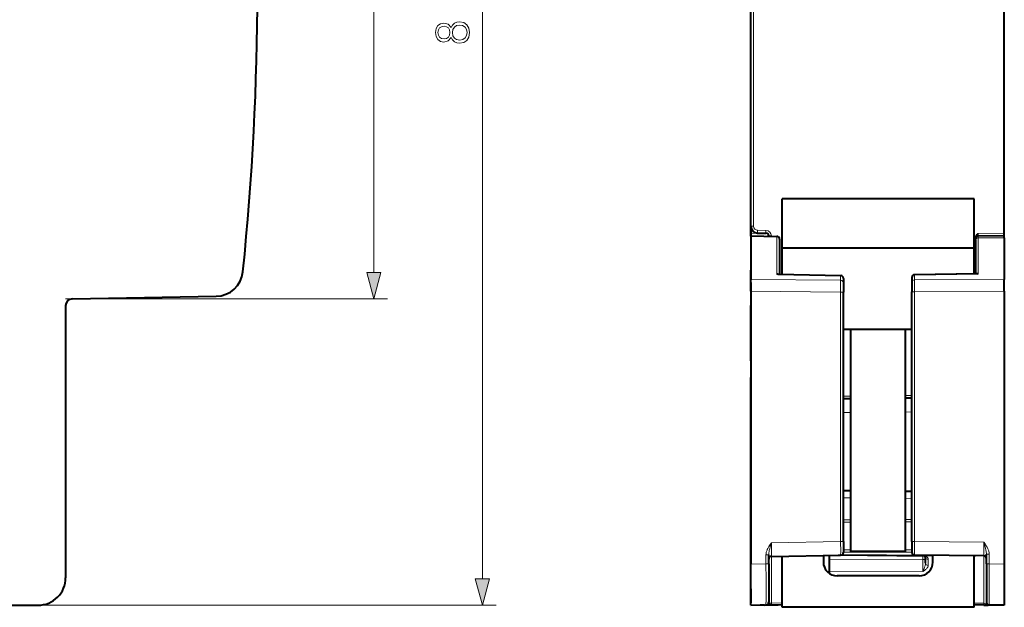
# Model space of a CAD drawing. Extents: x 0 to 420, y 0 to 297.
# Drawn here: x 233 to 304, y 91 to 133 of the extents above; entities that cross this region are included whole.
import ezdxf

# ---------------------------------------------------------------- set-up
doc = ezdxf.new("R2010")
doc.units = 0

msp = doc.modelspace()

# ---------------------------------------------------------------- linework, layer by layer
at = {"color": 7, "lineweight": 18}
for p, q in [((266.29895, 92.671455), (266.29895, 178.507751)), ((258.370667, 115.021454), (258.370667, 156.157745)), ((286.095215, 118.396622), (286.095215, 150.649338)), ((285.896942, 118.396622), (286.095215, 118.396622)), ((285.896942, 117.889587), (287.089264, 117.868774)), ((286.392578, 118.096634), (286.998688, 118.091339)), ((304.396942, 117.889603), (302.495209, 117.873009)), ((285.896942, 117.662827), (287.800446, 117.629601)), ((287.19696, 117.691353), (287.395203, 117.691353)), ((287.395203, 117.691353), (287.395203, 117.663467)), ((287.800446, 117.629601), (287.800446, 114.880981)), ((302.495209, 117.873009), (302.495117, 117.673416)), ((302.495209, 117.539047), (302.495209, 117.673019)), ((304.396942, 117.555649), (302.495209, 117.539047)), ((302.495209, 117.539047), (302.495209, 114.900177)), ((285.896942, 114.514145), (292.450439, 114.448105)), ((287.800446, 114.880981), (292.450439, 114.763832)), ((292.450439, 114.763832), (292.450439, 114.448105)), ((292.450439, 114.448105), (292.450439, 113.582214)), ((302.495209, 114.900177), (297.845215, 114.829895)), ((297.845215, 114.829895), (297.845215, 114.481171)), ((304.396942, 114.514175), (297.845215, 114.481171)), ((297.845215, 114.481171), (297.845215, 113.615173)), ((285.896942, 113.648254), (292.450439, 113.582214)), ((292.646942, 113.582214), (292.450439, 113.582214)), ((292.450439, 95.386032), (292.450439, 113.582214)), ((297.646942, 113.615173), (297.845215, 113.615173)), ((297.845184, 95.387848), (297.845215, 113.615173)), ((304.396942, 113.648186), (297.845215, 113.615173)), ((235.874451, 113.0896), (259.370667, 113.0896)), ((293.187012, 106.003052), (292.646942, 105.998337)), ((297.646942, 106.041969), (297.187012, 106.037956)), ((293.187012, 104.803093), (292.646942, 104.798386)), ((297.646942, 104.842018), (297.187012, 104.838005)), ((292.646942, 98.58091), (293.187012, 98.576195)), ((297.187012, 98.54129), (297.646942, 98.537277)), ((292.646942, 96.979317), (293.187012, 96.980148)), ((292.646942, 96.808311), (293.187012, 96.809143)), ((297.187012, 96.986298), (297.646942, 96.987007)), ((297.187012, 96.8153), (297.646942, 96.81601)), ((287.393463, 95.297768), (292.450439, 95.386032)), ((292.646942, 95.386032), (292.450439, 95.386032)), ((297.646942, 95.387848), (297.845184, 95.387848)), ((297.845184, 95.387848), (297.845184, 94.387886)), ((302.898682, 95.34375), (297.845184, 95.387848)), ((302.898682, 95.34375), (302.898682, 94.343788)), ((287.000427, 93.758423), (287.000427, 94.409615)), ((287.19693, 94.409615), (287.000427, 94.409615)), ((287.393463, 90.899689), (287.393463, 94.29792)), ((293.187012, 94.776848), (292.646942, 94.776016)), ((297.646942, 94.612709), (292.646942, 94.605011)), ((297.646942, 94.783707), (297.187012, 94.783005)), ((298.4487, 94.32592), (298.4487, 94.06665)), ((302.898682, 90.886658), (302.898682, 94.343781)), ((303.096954, 94.452454), (303.295197, 94.452454)), ((303.295197, 93.749115), (303.295197, 94.452454)), ((285.896942, 93.739159), (287.000427, 93.758423)), ((287.19693, 93.758423), (287.000427, 93.758423)), ((298.4487, 94.06665), (291.646942, 94.100922)), ((298.4487, 93.200653), (298.4487, 94.06665)), ((298.4487, 94.06665), (298.646942, 94.06665)), ((298.845184, 93.643303), (298.845184, 94.083237)), ((303.096954, 93.749115), (303.295197, 93.749115)), ((304.396942, 93.739502), (303.295197, 93.749115)), ((303.295197, 93.749115), (303.295197, 90.749229)), ((298.4487, 93.200653), (291.646942, 93.234924)), ((233.874451, 90.739601), (267.29895, 90.739601)), ((287.393463, 90.899689), (288.187012, 90.913544)), ((287.393463, 90.899689), (287.393463, 90.765739)), ((302.898682, 90.886658), (302.187012, 90.892868)), ((302.898682, 90.886658), (302.898682, 90.752686))]:
    msp.add_line(p, q, dxfattribs=at)
at = {"color": 7, "lineweight": 40}
for p, q in [((285.896942, 117.889587), (285.896942, 152.726593)), ((285.896942, 118.396622), (285.896942, 150.849335)), ((304.396942, 117.889603), (304.396942, 150.489624)), ((288.187012, 116.786079), (288.187012, 120.386078)), ((302.187012, 120.386078), (288.187012, 120.386078)), ((302.187012, 116.786072), (302.187012, 120.386078)), ((285.896942, 118.396599), (285.896942, 115.199059)), ((285.896942, 117.690018), (285.896942, 117.889587)), ((286.392578, 117.896637), (286.998688, 117.89135)), ((304.396942, 117.690018), (304.396942, 117.889603)), ((285.896942, 117.689621), (287.800446, 117.656387)), ((285.896942, 117.662827), (285.896942, 117.689163)), ((285.896942, 117.662827), (285.896942, 114.514145)), ((287.19696, 117.691353), (287.19696, 117.666924)), ((287.19696, 117.667419), (287.19696, 117.691132)), ((287.996948, 117.456421), (287.996948, 114.902832)), ((302.296936, 117.527618), (302.296936, 117.473373)), ((302.296936, 117.365852), (302.296936, 117.472572)), ((302.296936, 117.365852), (302.296936, 114.923981)), ((304.396942, 117.689613), (302.495209, 117.673019)), ((304.396942, 117.555649), (304.396942, 117.689613)), ((304.396942, 117.555649), (304.396942, 114.514175)), ((302.187012, 116.786072), (288.187012, 116.786079)), ((288.187012, 114.898041), (288.187012, 116.786079)), ((302.187012, 114.922318), (302.187012, 116.786072)), ((302.296936, 115.506302), (302.296936, 115.90593)), ((285.896942, 114.481262), (285.896942, 115.199059)), ((285.896942, 113.648254), (285.896942, 114.514145)), ((285.896942, 114.297997), (285.896942, 114.481262)), ((285.896942, 114.297997), (285.896942, 112.59832)), ((287.899933, 114.905273), (292.451996, 114.790588)), ((292.646942, 114.590652), (292.646942, 114.274925)), ((297.646942, 114.656693), (297.646942, 114.307968)), ((297.646942, 114.307968), (297.646942, 113.615173)), ((302.395447, 114.925468), (297.843933, 114.856674)), ((304.396942, 113.648186), (304.396942, 114.514175)), ((285.896942, 113.648254), (285.896942, 93.739159)), ((292.646942, 114.274925), (292.646942, 113.582214)), ((292.646942, 95.386032), (292.646942, 113.582214)), ((297.646942, 95.387848), (297.646942, 113.615173)), ((304.396942, 113.648186), (304.396942, 93.739502)), ((236.365723, 113.098175), (246.865112, 113.281448)), ((235.874451, 112.598251), (235.874451, 92.739677)), ((285.896942, 108.561546), (285.896942, 112.59832)), ((292.646942, 110.886078), (297.646942, 110.886078)), ((293.187012, 104.441444), (293.187012, 110.886078)), ((297.187012, 104.441444), (297.187012, 110.886078)), ((285.896942, 108.561554), (285.896942, 107.362289)), ((285.896942, 104.961311), (285.896942, 107.362289)), ((293.187012, 105.803055), (292.646942, 105.79834)), ((297.646942, 105.84198), (297.187012, 105.837967)), ((285.896942, 104.56176), (285.896942, 104.961311)), ((285.896942, 96.617676), (285.896942, 104.561554)), ((293.187012, 94.669289), (293.187012, 104.441444)), ((297.187012, 94.669289), (297.187012, 104.441444)), ((293.187012, 99.07618), (292.646942, 99.080887)), ((297.646942, 99.037254), (297.187012, 99.041267)), ((285.896942, 96.217918), (285.896942, 96.617477)), ((285.896942, 91.267494), (285.896942, 96.217918)), ((285.896942, 92.739578), (285.896942, 95.181686)), ((292.646942, 95.386032), (292.646942, 94.586563)), ((297.646942, 95.387848), (297.646942, 94.58828)), ((287.19693, 93.758423), (287.19693, 94.409615)), ((287.393463, 94.29792), (292.450439, 94.386185)), ((288.187012, 90.586075), (288.187012, 94.311768)), ((291.187012, 94.364136), (291.187012, 93.886078)), ((291.646942, 93.044449), (291.646942, 94.372162)), ((298.656555, 94.323967), (292.29776, 94.383522)), ((299.187012, 94.351624), (292.422943, 94.385704)), ((297.187012, 94.669289), (293.187012, 94.669289)), ((302.898682, 94.343788), (297.845184, 94.387886)), ((298.646942, 93.816498), (298.646942, 94.256439)), ((299.187012, 93.886078), (299.187012, 94.376175)), ((302.187012, 90.586075), (302.187012, 94.349998)), ((302.296936, 94.335953), (302.187012, 94.33651)), ((302.296936, 94.335953), (302.296936, 94.349037)), ((303.096954, 93.749115), (303.096954, 94.452454)), ((285.896942, 90.739616), (285.896942, 93.739159)), ((287.19693, 93.758423), (287.19693, 90.958847)), ((303.096954, 93.749115), (303.096954, 90.949226)), ((304.396942, 93.739502), (304.396942, 90.739616)), ((285.896942, 91.94001), (285.896942, 92.739578)), ((291.646942, 93.044449), (291.646942, 93.234924)), ((298.187012, 92.886078), (292.187012, 92.886078)), ((285.896942, 91.939613), (285.896942, 90.901077)), ((187.874344, 90.739616), (233.874451, 90.739601)), ((285.896942, 91.267494), (285.896942, 90.967865)), ((285.896942, 90.739616), (287.000427, 90.758881)), ((286.896942, 90.739616), (286.56369, 90.751251)), ((286.896942, 90.739616), (287.896332, 90.774513)), ((286.896942, 90.757111), (286.896942, 90.739861)), ((287.000824, 90.758888), (287.105682, 90.760712)), ((287.105682, 90.760712), (287.375671, 90.765427)), ((287.375671, 90.765427), (287.393463, 90.765739)), ((287.393463, 90.765739), (288.187012, 90.779587)), ((302.187012, 90.586075), (288.187012, 90.586075)), ((302.898682, 90.752686), (302.187012, 90.758904)), ((302.898682, 90.752686), (303.187256, 90.750168)), ((303.2948, 90.749229), (303.187256, 90.750168)), ((304.396942, 90.739616), (303.295197, 90.749229))]:
    msp.add_line(p, q, dxfattribs=at)
at = {"color": 7, "lineweight": 18}
for points in [[(264.012451, 132.162277), (264.113281, 131.984955), (264.255859, 131.852814), (264.433167, 131.769363), (264.634827, 131.741547), (264.937347, 131.793701), (265.170288, 131.95018), (265.316345, 132.197052), (265.3685, 132.527374), (265.316345, 132.854218), (265.170288, 133.101074), (264.940826, 133.257538), (264.634827, 133.313171), (264.433167, 133.281891), (264.255859, 133.20192), (264.113281, 133.066315), (264.012451, 132.892456), (263.796875, 133.139328), (263.494385, 133.222778), (263.24054, 133.174103), (263.042358, 133.035019), (262.913696, 132.815964), (262.8685, 132.527374), (262.913696, 132.235291), (263.042358, 132.016235), (263.24054, 131.877167), (263.494385, 131.831955), (263.796875, 131.911926)], [(263.501312, 132.06839), (263.317047, 132.096207), (263.174469, 132.186615), (263.087555, 132.332657), (263.052795, 132.527374), (263.087555, 132.718597), (263.174469, 132.864639), (263.317047, 132.955048), (263.501312, 132.986328), (263.67865, 132.955048), (263.81427, 132.864639), (263.901184, 132.722076), (263.929016, 132.527374), (263.901184, 132.329178), (263.81427, 132.186615), (263.67865, 132.096207)], [(264.641785, 131.977997), (264.41925, 132.012756), (264.25238, 132.120544), (264.15152, 132.294403), (264.113281, 132.527374), (264.15152, 132.756851), (264.25238, 132.927231), (264.415771, 133.038498), (264.62442, 133.076736), (264.853882, 133.035019), (265.031219, 132.923752), (265.145966, 132.749893), (265.184204, 132.527374), (265.145966, 132.30484), (265.031219, 132.130981), (264.86084, 132.016235)], [(257.853027, 115.021454), (258.370667, 113.0896), (258.888306, 115.021454)], [(265.781311, 92.671455), (266.29895, 90.739601), (266.816589, 92.671455)]]:
    msp.add_lwpolyline(points, close=True, dxfattribs=at)
at = {"color": 7, "lineweight": 40}
for points in [[(302.296936, 117.527618), (302.299408, 117.56424), (302.306122, 117.599167), (302.31781, 117.63607), (302.332611, 117.669952), (302.348602, 117.699341), (302.365875, 117.726318), (302.38562, 117.753433), (302.426239, 117.801674), (302.486298, 117.864105), (302.495209, 117.873009)], [(298.549408, 94.324844), (298.57486, 94.315376), (298.594177, 94.30603), (298.621918, 94.287735), (298.637604, 94.272545), (298.646942, 94.256393)]]:
    msp.add_lwpolyline(points, dxfattribs=at)
at = {"color": 7, "lineweight": 18}
for points in [[(287.000427, 94.409615), (287.003601, 94.478699), (287.012268, 94.545013), (287.02536, 94.608421), (287.039703, 94.661331), (287.056213, 94.712135), (287.075958, 94.764519), (287.097351, 94.814774), (287.123413, 94.869881), (287.150818, 94.922729), (287.208496, 95.022728), (287.261475, 95.106186), (287.297424, 95.159988), (287.393463, 95.297768)], [(287.19693, 94.409615), (287.200195, 94.484001), (287.208679, 94.558311), (287.225739, 94.656914), (287.239624, 94.722382), (287.27121, 94.853081), (287.310455, 95.000694), (287.393463, 95.297768)], [(303.295197, 94.452454), (303.291992, 94.521881), (303.283173, 94.588486), (303.269897, 94.65213), (303.25531, 94.705482), (303.238495, 94.756676), (303.218536, 94.809135), (303.19693, 94.859444), (303.170532, 94.914795), (303.142792, 94.967857), (303.084534, 95.068253), (303.031219, 95.151825), (302.995026, 95.205734), (302.898682, 95.34375)], [(303.096954, 94.452454), (303.095581, 94.49968), (303.091797, 94.546921), (303.083649, 94.610817), (303.072784, 94.674469), (303.057526, 94.748894), (303.021729, 94.897362), (302.982361, 95.0448), (302.898682, 95.34375)], [(298.646942, 93.816498), (298.645721, 93.780975), (298.642334, 93.745392), (298.630493, 93.674637), (298.61377, 93.605194), (298.59903, 93.554375), (298.582977, 93.50489), (298.548065, 93.410538), (298.523987, 93.352737), (298.499207, 93.298203), (298.474091, 93.247536), (298.4487, 93.200653)], [(298.845184, 93.643303), (298.843719, 93.619972), (298.839569, 93.597267), (298.832733, 93.574097), (298.823669, 93.551682), (298.810272, 93.52552), (298.794586, 93.500404), (298.7771, 93.476288), (298.758087, 93.45311), (298.716675, 93.409256), (298.680939, 93.376099), (298.643768, 93.344482), (298.562347, 93.281586), (298.4487, 93.200653)]]:
    msp.add_lwpolyline(points, dxfattribs=at)
at = {"color": 7, "lineweight": 40}
for centre, radius, start, end in [((49.874466, 135.589645), 200, 354.11292, 5.887052), ((286.396942, 118.396622), 0.5, 180.000077, 269.499993), ((286.996948, 117.691353), 0.2, 0.000014, 89.499992), ((287.796936, 117.456421), 0.2, 359.999991, 88.999988), ((302.496948, 117.473022), 0.2, 90.499993, 179.999991), ((246.8302, 115.281143), 2, 270.999985, 354.11292), ((287.902985, 114.680786), 0.224721, 90.7807, 117.124371), ((292.44696, 114.590652), 0.2, 359.999991, 88.556797), ((297.846954, 114.656693), 0.2, 90.865954, 179.999991), ((302.390137, 114.699005), 0.226732, 62.42573, 88.658697), ((236.374451, 112.598251), 0.5, 90.999983, 179.999991), ((287.396942, 94.097946), 0.2, 90.99999, 179.999991), ((292.44693, 94.586159), 0.2, 270.999992, 359.999991), ((297.846954, 94.587875), 0.2, 179.999991, 269.499993), ((302.896942, 94.143791), 0.2, 359.999991, 89.499992), ((292.187012, 93.886078), 1, 179.999991, 269.999991), ((298.187012, 93.886078), 1, 269.999991, 359.999991), ((233.874405, 92.739639), 2.000037, 270.001241, 0.001248), ((286.996948, 90.958847), 0.2, 270.999992, 359.999991), ((303.296936, 90.949226), 0.2, 179.999991, 269.499993)]:
    msp.add_arc(centre, radius, start, end, dxfattribs=at)
at = {"color": 7, "lineweight": 18}
for centre, radius, start, end in [((286.395203, 118.396622), 0.3, 179.999964, 269.499993), ((286.995209, 117.691353), 0.4, 359.999993, 89.499951), ((370.132477, 94.720329), 82.740578, 179.600138, 180.292505), ((209.708282, 94.80864), 82.743693, 359.70747, 0.399818), ((-457.669586, 92.026299), 744.671548, 359.902483, 0.133271), ((287.099518, 90.936615), 0.176246, 272.002001, 328.204192), ((287.352173, 90.96035), 0.155342, 180.555672, 228.684272), ((287.405914, 90.957054), 0.192418, 215.964821, 266.271684), ((302.883942, 90.947006), 0.195586, 274.339708, 324.08191), ((302.938568, 90.951233), 0.158496, 311.16021, 359.272091), ((303.191925, 90.925598), 0.175738, 212.194078, 268.470588)]:
    msp.add_arc(centre, radius, start, end, dxfattribs=at)
for centre, major_axis, ratio, start_param, end_param in [((286.394318, 118.096634), (-0.00174, -0.199989), 0.008726, 4.712464889, 6.283185307), ((287.000427, 118.091339), (-0.00174, -0.199989), 0.008726, 4.712464889, 6.283185307), ((287.796936, 117.456421), (0.003479, 0.199966), 0.004676, 5.759668395, 6.283185307), ((287.796936, 117.456421), (-0.200012, 0), 0.866026, 3.141592654, 4.694935688), ((302.496948, 117.365852), (-0.200012, 0), 0.866026, 4.721115627, 6.283185307), ((292.44696, 114.590652), (-0.005035, -0.199936), 0.008724, 3.141597883, 3.665125221), ((292.44696, 114.590652), (0.200012, 0), 0.866026, 0, 1.553343034), ((292.44696, 114.274925), (0.200012, 0), 0.866026, 0, 1.553343034), ((297.846954, 114.656693), (-0.200012, 0), 0.866026, 4.721115627, 6.283185307), ((297.846954, 114.307968), (-0.200012, 0), 0.866026, 4.721115632, 6.283185307), ((297.846954, 114.656693), (-0.003021, 0.199974), 0.008726, 5.75958678, 6.283152582), ((298.846954, 94.256439), (-0.200012, 0), 0.866025, 0, 1.562069681), ((298.44516, 94.084503), (0.400024, -0.002533), 0.707078, 0.004482386, 1.018503757), ((298.846954, 93.816498), (-0.200012, 0), 0.866025, 0, 1.562069681), ((287.396942, 90.726517), (0.200012, 0), 0.866025, 1.588249619, 2.399281188), ((302.896942, 90.713463), (-0.200012, 0), 0.866025, 3.893869905, 4.703662334)]:
    msp.add_ellipse(centre, major_axis=major_axis, ratio=ratio, start_param=start_param, end_param=end_param, dxfattribs=at)
for points in [[(257.853027, 115.021454), (258.370667, 113.0896), (257.853027, 115.021454), (258.888306, 115.021454)], [(265.781311, 92.671455), (266.29895, 90.739601), (265.781311, 92.671455), (266.816589, 92.671455)]]:
    msp.add_solid(points, dxfattribs=at)

doc.saveas('drawing.dxf')
